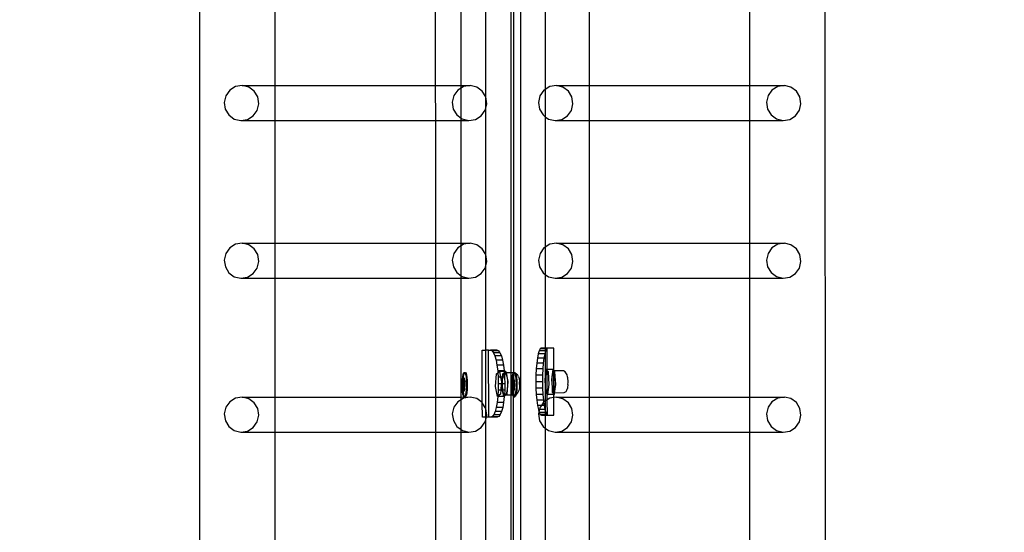
# Model space of a CAD drawing. Units: inches. Extents: x 15662 to 18687, y -1900 to -391.
# Drawn here: x 18345 to 18404, y -1276 to -1245 of the extents above; entities that cross this region are included whole.
import ezdxf

# ---------------------------------------------------------------- set-up
doc = ezdxf.new("R2010")
doc.units = ezdxf.units.IN
doc.header["$MEASUREMENT"] = 0
doc.layers.add('VP-DIM', color=7, linetype='Continuous')
doc.layers.add('VP-EQ', color=7, linetype='Continuous', true_color=0x8a3492, plot=False)
doc.styles.get("Standard").update_dxf_attribs({"font": 'arial.ttf'})
doc.dimstyles.get("Standard").update_dxf_attribs({"dimtxt": 14, "dimasz": 20, "dimexe": 20, "dimexo": 50, "dimgap": 20, "dimtad": 0, "dimdec": 0, "dimzin": 0, "dimdsep": 46, "dimtxsty": 'Standard', "dimcen": -0.09, "dimadec": 0, "dimazin": 0, "dimtfac": 1, "dimtdec": 4, "dimtofl": 0, "dimtmove": 0, "dimatfit": 3, "dimfxl": 70, "dimfxlon": 1, "dimtolj": 1, "dimtzin": 0, "dimarcsym": 0})

# ---------------------------------------------------------------- blocks, each defined once
blk = doc.blocks.new('2406A')
at = {"layer": 'VP-EQ', "color": 0}
for p, q in [((18393.194, -1216.655), (18393.242, -1361.847)), ((18375.002, -1217.963), (18375.002, -1360.563)), ((18355.797, -1219.863), (18355.797, -1361.854)), ((18374.41, -1226.238), (18374.423, -1266.413)), ((18374.585, -1226.407), (18374.584, -1266.401)), ((18372.92, -1249.916), (18372.92, -1242.001)), ((18360.31, -1242.749), (18360.31, -1249.235)), ((18369.903, -1242.746), (18369.905, -1249.232)), ((18371.443, -1249.232), (18371.443, -1242.746)), ((18376.48, -1242.514), (18376.48, -1249.465)), ((18379.097, -1242.749), (18379.097, -1249.235)), ((18388.69, -1242.746), (18388.692, -1249.232)), ((18357.957, -1249.3), (18357.614, -1249.514)), ((18358.355, -1249.235), (18357.957, -1249.3)), ((18358.748, -1249.331), (18358.355, -1249.235)), ((18358.355, -1249.235), (18360.31, -1249.235)), ((18359.074, -1249.571), (18358.748, -1249.331)), ((18360.31, -1249.235), (18369.905, -1249.232)), ((18360.31, -1249.235), (18360.31, -1251.333)), ((18369.905, -1249.232), (18371.443, -1249.232)), ((18369.905, -1249.232), (18369.906, -1251.33)), ((18371.443, -1249.39), (18371.249, -1249.51)), ((18371.443, -1249.232), (18371.991, -1249.232)), ((18371.443, -1249.39), (18371.443, -1249.232)), ((18371.593, -1249.296), (18371.443, -1249.39)), ((18371.443, -1251.179), (18371.443, -1249.39)), ((18371.991, -1249.232), (18371.593, -1249.296)), ((18372.383, -1249.327), (18371.991, -1249.232)), ((18372.709, -1249.567), (18372.383, -1249.327)), ((18376.745, -1249.3), (18376.48, -1249.465)), ((18377.143, -1249.235), (18376.745, -1249.3)), ((18377.535, -1249.331), (18377.143, -1249.235)), ((18377.143, -1249.235), (18379.097, -1249.235)), ((18377.861, -1249.571), (18377.535, -1249.331)), ((18379.097, -1249.235), (18388.692, -1249.232)), ((18379.097, -1249.235), (18379.097, -1251.333)), ((18388.692, -1249.232), (18390.778, -1249.232)), ((18388.692, -1249.232), (18388.693, -1251.33)), ((18390.38, -1249.296), (18390.036, -1249.51)), ((18390.778, -1249.232), (18390.38, -1249.296)), ((18391.17, -1249.327), (18390.778, -1249.232)), ((18391.496, -1249.567), (18391.17, -1249.327)), ((18357.377, -1249.846), (18357.283, -1250.244)), ((18357.614, -1249.514), (18357.377, -1249.846)), ((18359.285, -1249.92), (18359.074, -1249.571)), ((18359.348, -1250.325), (18359.285, -1249.92)), ((18371.012, -1249.842), (18370.918, -1250.24)), ((18371.249, -1249.51), (18371.012, -1249.842)), ((18372.92, -1249.916), (18372.709, -1249.567)), ((18372.983, -1250.321), (18372.92, -1249.916)), ((18372.92, -1250.589), (18372.92, -1249.916)), ((18376.164, -1249.846), (18376.07, -1250.244)), ((18376.401, -1249.514), (18376.164, -1249.846)), ((18376.48, -1249.465), (18376.401, -1249.514)), ((18376.48, -1249.465), (18376.48, -1251.098)), ((18378.072, -1249.92), (18377.861, -1249.571)), ((18378.135, -1250.325), (18378.072, -1249.92)), ((18389.799, -1249.842), (18389.705, -1250.24)), ((18390.036, -1249.51), (18389.799, -1249.842)), ((18391.707, -1249.916), (18391.496, -1249.567)), ((18391.77, -1250.321), (18391.707, -1249.916)), ((18357.283, -1250.244), (18357.346, -1250.649)), ((18359.254, -1250.723), (18359.348, -1250.325)), ((18370.918, -1250.24), (18370.981, -1250.645)), ((18372.889, -1250.719), (18372.92, -1250.589)), ((18372.92, -1250.589), (18372.983, -1250.321)), ((18372.921, -1259.343), (18372.92, -1250.589)), ((18376.07, -1250.244), (18376.133, -1250.649)), ((18378.041, -1250.723), (18378.135, -1250.325)), ((18389.705, -1250.24), (18389.769, -1250.645)), ((18391.676, -1250.719), (18391.77, -1250.321)), ((18357.346, -1250.649), (18357.557, -1250.998)), ((18357.557, -1250.998), (18357.883, -1251.238)), ((18358.673, -1251.269), (18359.017, -1251.055)), ((18359.017, -1251.055), (18359.254, -1250.723)), ((18370.981, -1250.645), (18371.192, -1250.994)), ((18371.192, -1250.994), (18371.443, -1251.179)), ((18371.443, -1251.179), (18371.518, -1251.235)), ((18371.443, -1251.33), (18371.443, -1251.179)), ((18372.308, -1251.265), (18372.652, -1251.051)), ((18372.652, -1251.051), (18372.889, -1250.719)), ((18376.133, -1250.649), (18376.344, -1250.998)), ((18376.344, -1250.998), (18376.48, -1251.098)), ((18376.48, -1251.098), (18376.67, -1251.238)), ((18376.48, -1251.098), (18376.48, -1258.892)), ((18377.461, -1251.269), (18377.804, -1251.055)), ((18377.804, -1251.055), (18378.041, -1250.723)), ((18389.769, -1250.645), (18389.979, -1250.994)), ((18389.979, -1250.994), (18390.306, -1251.235)), ((18391.096, -1251.265), (18391.439, -1251.051)), ((18391.439, -1251.051), (18391.676, -1250.719)), ((18357.883, -1251.238), (18358.275, -1251.334)), ((18358.275, -1251.334), (18358.673, -1251.269)), ((18358.275, -1251.334), (18360.31, -1251.333)), ((18360.31, -1251.333), (18369.906, -1251.33)), ((18360.31, -1251.333), (18360.31, -1258.661)), ((18369.906, -1251.33), (18371.443, -1251.33)), ((18369.906, -1251.33), (18369.908, -1258.659)), ((18371.443, -1251.33), (18371.91, -1251.33)), ((18371.443, -1258.658), (18371.443, -1251.33)), ((18371.518, -1251.235), (18371.91, -1251.33)), ((18371.91, -1251.33), (18372.308, -1251.265)), ((18376.67, -1251.238), (18377.062, -1251.334)), ((18377.062, -1251.334), (18377.461, -1251.269)), ((18377.062, -1251.334), (18379.097, -1251.333)), ((18379.097, -1251.333), (18388.693, -1251.33)), ((18379.097, -1251.333), (18379.097, -1258.661)), ((18388.693, -1251.33), (18390.698, -1251.33)), ((18388.693, -1251.33), (18388.696, -1258.659)), ((18390.306, -1251.235), (18390.698, -1251.33)), ((18390.698, -1251.33), (18391.096, -1251.265)), ((18357.958, -1258.726), (18357.615, -1258.941)), ((18358.356, -1258.662), (18357.958, -1258.726)), ((18358.356, -1258.662), (18360.31, -1258.661)), ((18358.748, -1258.757), (18358.356, -1258.662)), ((18359.075, -1258.998), (18358.748, -1258.757)), ((18360.31, -1258.661), (18369.908, -1258.659)), ((18360.31, -1258.661), (18360.31, -1260.76)), ((18369.908, -1258.659), (18371.443, -1258.658)), ((18369.908, -1258.659), (18369.909, -1260.757)), ((18371.443, -1258.817), (18371.25, -1258.937)), ((18371.443, -1258.658), (18371.992, -1258.658)), ((18371.443, -1258.817), (18371.443, -1258.658)), ((18371.593, -1258.722), (18371.443, -1258.817)), ((18371.443, -1260.605), (18371.443, -1258.817)), ((18371.992, -1258.658), (18371.593, -1258.722)), ((18372.384, -1258.753), (18371.992, -1258.658)), ((18372.71, -1258.994), (18372.384, -1258.753)), ((18376.745, -1258.726), (18376.48, -1258.892)), ((18377.144, -1258.662), (18376.745, -1258.726)), ((18377.144, -1258.662), (18379.097, -1258.661)), ((18377.536, -1258.757), (18377.144, -1258.662)), ((18377.862, -1258.998), (18377.536, -1258.757)), ((18379.097, -1258.661), (18388.696, -1258.659)), ((18379.097, -1258.661), (18379.097, -1260.76)), ((18388.696, -1258.659), (18390.779, -1258.658)), ((18388.696, -1258.659), (18388.696, -1260.757)), ((18390.381, -1258.722), (18390.037, -1258.937)), ((18390.779, -1258.658), (18390.381, -1258.722)), ((18391.171, -1258.753), (18390.779, -1258.658)), ((18391.497, -1258.994), (18391.171, -1258.753)), ((18357.378, -1259.272), (18357.284, -1259.671)), ((18357.615, -1258.941), (18357.378, -1259.272)), ((18359.285, -1259.347), (18359.075, -1258.998)), ((18359.349, -1259.751), (18359.285, -1259.347)), ((18371.013, -1259.268), (18370.919, -1259.667)), ((18371.25, -1258.937), (18371.013, -1259.268)), ((18372.921, -1259.343), (18372.71, -1258.994)), ((18372.92, -1260.019), (18372.921, -1259.343)), ((18372.984, -1259.747), (18372.921, -1259.343)), ((18376.165, -1259.272), (18376.071, -1259.671)), ((18376.402, -1258.941), (18376.165, -1259.272)), ((18376.48, -1258.892), (18376.402, -1258.941)), ((18376.48, -1258.892), (18376.48, -1260.524)), ((18378.073, -1259.347), (18377.862, -1258.998)), ((18378.136, -1259.751), (18378.073, -1259.347)), ((18389.8, -1259.268), (18389.706, -1259.667)), ((18390.037, -1258.937), (18389.8, -1259.268)), ((18391.708, -1259.343), (18391.497, -1258.994)), ((18391.771, -1259.747), (18391.708, -1259.343)), ((18357.284, -1259.671), (18357.347, -1260.075)), ((18359.255, -1260.15), (18359.349, -1259.751)), ((18370.919, -1259.667), (18370.982, -1260.071)), ((18372.89, -1260.146), (18372.92, -1260.019)), ((18372.92, -1260.019), (18372.984, -1259.747)), ((18372.92, -1265.064), (18372.92, -1260.019)), ((18376.071, -1259.671), (18376.134, -1260.075)), ((18378.042, -1260.15), (18378.136, -1259.751)), ((18389.706, -1259.667), (18389.769, -1260.071)), ((18391.677, -1260.146), (18391.771, -1259.747)), ((18357.347, -1260.075), (18357.558, -1260.424)), ((18357.558, -1260.424), (18357.884, -1260.665)), ((18358.674, -1260.696), (18359.018, -1260.481)), ((18359.018, -1260.481), (18359.255, -1260.15)), ((18370.982, -1260.071), (18371.193, -1260.421)), ((18371.193, -1260.421), (18371.443, -1260.605)), ((18371.443, -1260.605), (18371.519, -1260.661)), ((18371.443, -1260.756), (18371.443, -1260.605)), ((18372.309, -1260.692), (18372.653, -1260.478)), ((18372.653, -1260.478), (18372.89, -1260.146)), ((18376.134, -1260.075), (18376.345, -1260.424)), ((18376.345, -1260.424), (18376.48, -1260.524)), ((18376.48, -1260.524), (18376.671, -1260.665)), ((18376.48, -1260.524), (18376.48, -1264.941)), ((18377.461, -1260.696), (18377.805, -1260.481)), ((18377.805, -1260.481), (18378.042, -1260.15)), ((18389.769, -1260.071), (18389.98, -1260.421)), ((18389.98, -1260.421), (18390.306, -1260.661)), ((18391.097, -1260.692), (18391.44, -1260.477)), ((18391.44, -1260.477), (18391.677, -1260.146)), ((18357.884, -1260.665), (18358.276, -1260.76)), ((18358.276, -1260.76), (18358.674, -1260.696)), ((18358.276, -1260.76), (18360.31, -1260.76)), ((18360.31, -1260.76), (18369.909, -1260.757)), ((18360.31, -1260.76), (18360.31, -1267.859)), ((18369.909, -1260.757), (18371.443, -1260.756)), ((18369.909, -1260.757), (18369.911, -1267.857)), ((18371.443, -1260.756), (18371.911, -1260.756)), ((18371.443, -1267.856), (18371.443, -1260.756)), ((18371.519, -1260.661), (18371.911, -1260.756)), ((18371.911, -1260.756), (18372.309, -1260.692)), ((18376.671, -1260.665), (18377.063, -1260.76)), ((18377.063, -1260.76), (18377.461, -1260.696)), ((18377.063, -1260.76), (18379.097, -1260.76)), ((18379.097, -1260.76), (18388.696, -1260.757)), ((18379.097, -1260.76), (18379.097, -1267.859)), ((18388.696, -1260.757), (18390.699, -1260.756)), ((18388.696, -1260.757), (18388.699, -1267.856)), ((18390.306, -1260.661), (18390.699, -1260.756)), ((18390.699, -1260.756), (18391.097, -1260.692)), ((18372.703, -1265.064), (18372.92, -1265.064)), ((18372.711, -1268.192), (18372.703, -1265.064)), ((18373.092, -1265.063), (18372.92, -1265.064)), ((18372.92, -1268.538), (18372.92, -1265.064)), ((18373.106, -1269.063), (18373.092, -1265.063)), ((18373.092, -1265.063), (18373.207, -1265.064)), ((18373.596, -1265.063), (18373.207, -1265.064)), ((18373.207, -1265.064), (18373.296, -1265.102)), ((18373.686, -1265.101), (18373.296, -1265.102)), ((18373.296, -1265.102), (18373.383, -1265.216)), ((18373.772, -1265.215), (18373.383, -1265.216)), ((18373.383, -1265.216), (18373.463, -1265.401)), ((18373.596, -1265.063), (18373.686, -1265.101)), ((18373.686, -1265.101), (18373.772, -1265.215)), ((18373.772, -1265.215), (18373.852, -1265.4)), ((18376.053, -1265.278), (18376.005, -1265.527)), ((18376.109, -1265.094), (18376.053, -1265.278)), ((18376.448, -1265.277), (18376.053, -1265.278)), ((18376.17, -1264.98), (18376.109, -1265.094)), ((18376.48, -1265.092), (18376.109, -1265.094)), ((18376.233, -1264.941), (18376.17, -1264.98)), ((18376.48, -1264.979), (18376.17, -1264.98)), ((18376.48, -1264.941), (18376.233, -1264.941)), ((18376.448, -1265.277), (18376.4, -1265.526)), ((18376.48, -1265.172), (18376.448, -1265.277)), ((18376.591, -1264.941), (18376.48, -1264.941)), ((18376.48, -1264.941), (18376.48, -1264.979)), ((18376.564, -1264.978), (18376.48, -1264.979)), ((18376.48, -1264.979), (18376.48, -1265.092)), ((18376.504, -1265.092), (18376.48, -1265.172)), ((18376.504, -1265.092), (18376.48, -1265.092)), ((18376.48, -1265.092), (18376.48, -1265.172)), ((18376.48, -1265.172), (18376.48, -1266.627)), ((18376.564, -1264.978), (18376.504, -1265.092)), ((18376.591, -1264.962), (18376.564, -1264.978)), ((18376.628, -1264.94), (18376.591, -1264.962)), ((18376.628, -1264.94), (18376.591, -1264.941)), ((18376.591, -1264.962), (18376.591, -1264.941)), ((18376.595, -1266.205), (18376.591, -1264.962)), ((18376.985, -1264.94), (18376.628, -1264.94)), ((18376.99, -1266.269), (18376.985, -1264.94)), ((18373.852, -1265.4), (18373.463, -1265.401)), ((18373.463, -1265.401), (18373.533, -1265.65)), ((18373.922, -1265.648), (18373.533, -1265.65)), ((18373.533, -1265.65), (18373.591, -1265.953)), ((18373.852, -1265.4), (18373.922, -1265.648)), ((18373.922, -1265.648), (18373.98, -1265.951)), ((18375.966, -1265.83), (18375.937, -1266.176)), ((18376.005, -1265.527), (18375.966, -1265.83)), ((18376.36, -1265.829), (18375.966, -1265.83)), ((18376.4, -1265.526), (18376.005, -1265.527)), ((18376.36, -1265.829), (18376.331, -1266.175)), ((18376.4, -1265.526), (18376.36, -1265.829)), ((18371.54, -1266.649), (18371.564, -1266.519)), ((18371.564, -1266.519), (18371.594, -1266.429)), ((18371.589, -1266.649), (18371.613, -1266.519)), ((18371.594, -1266.429), (18371.626, -1266.387)), ((18371.613, -1266.519), (18371.643, -1266.429)), ((18371.626, -1266.387), (18371.66, -1266.394)), ((18371.626, -1266.387), (18371.675, -1266.387)), ((18371.643, -1266.429), (18371.664, -1266.402)), ((18371.66, -1266.394), (18371.664, -1266.402)), ((18371.664, -1266.402), (18371.675, -1266.387)), ((18371.664, -1266.402), (18371.691, -1266.451)), ((18371.675, -1266.387), (18371.709, -1266.394)), ((18371.691, -1266.451), (18371.72, -1266.554)), ((18371.709, -1266.394), (18371.741, -1266.451)), ((18371.741, -1266.451), (18371.769, -1266.554)), ((18373.496, -1267.223), (18373.556, -1266.47)), ((18373.556, -1266.47), (18373.642, -1266.402)), ((18373.98, -1265.951), (18373.591, -1265.953)), ((18373.591, -1265.953), (18373.634, -1266.299)), ((18374.024, -1266.297), (18373.634, -1266.299)), ((18373.634, -1266.299), (18373.642, -1266.402)), ((18373.642, -1266.402), (18373.735, -1266.328)), ((18373.642, -1266.402), (18373.662, -1266.674)), ((18374.026, -1266.327), (18373.735, -1266.328)), ((18373.735, -1266.328), (18373.803, -1266.673)), ((18373.929, -1266.673), (18373.945, -1266.469)), ((18373.945, -1266.469), (18374.031, -1266.401)), ((18373.95, -1266.646), (18374, -1266.478)), ((18373.98, -1265.951), (18374.024, -1266.297)), ((18374, -1266.478), (18374.034, -1266.442)), ((18374.024, -1266.297), (18374.026, -1266.327)), ((18374.125, -1266.327), (18374.026, -1266.327)), ((18374.026, -1266.327), (18374.031, -1266.401)), ((18374.031, -1266.401), (18374.125, -1266.327)), ((18374.031, -1266.401), (18374.034, -1266.442)), ((18374.034, -1266.442), (18374.062, -1266.414)), ((18374.034, -1266.442), (18374.051, -1266.672)), ((18374.062, -1266.414), (18374.124, -1266.466)), ((18374.142, -1266.414), (18374.062, -1266.414)), ((18374.124, -1266.466), (18374.177, -1266.625)), ((18374.125, -1266.327), (18374.142, -1266.414)), ((18374.423, -1266.413), (18374.142, -1266.414)), ((18374.142, -1266.414), (18374.245, -1266.938)), ((18374.575, -1266.412), (18374.423, -1266.413)), ((18374.423, -1266.413), (18374.424, -1267.738)), ((18374.509, -1266.649), (18374.533, -1266.519)), ((18374.533, -1266.519), (18374.562, -1266.429)), ((18374.558, -1266.649), (18374.582, -1266.519)), ((18374.562, -1266.429), (18374.575, -1266.412)), ((18374.575, -1266.412), (18374.584, -1266.401)), ((18374.584, -1266.412), (18374.575, -1266.412)), ((18374.582, -1266.519), (18374.584, -1266.512)), ((18374.582, -1266.519), (18374.584, -1266.717)), ((18374.584, -1266.401), (18374.595, -1266.387)), ((18374.584, -1266.401), (18374.584, -1266.412)), ((18374.625, -1266.412), (18374.584, -1266.412)), ((18374.584, -1266.412), (18374.584, -1266.512)), ((18374.584, -1266.512), (18374.612, -1266.429)), ((18374.595, -1266.387), (18374.628, -1266.394)), ((18374.595, -1266.387), (18374.644, -1266.387)), ((18374.612, -1266.429), (18374.625, -1266.412)), ((18374.625, -1266.412), (18374.633, -1266.402)), ((18374.638, -1266.412), (18374.625, -1266.412)), ((18374.628, -1266.394), (18374.633, -1266.402)), ((18374.633, -1266.402), (18374.644, -1266.387)), ((18374.633, -1266.402), (18374.638, -1266.412)), ((18374.638, -1266.412), (18374.66, -1266.451)), ((18374.646, -1266.412), (18374.638, -1266.412)), ((18374.644, -1266.387), (18374.678, -1266.394)), ((18374.706, -1266.446), (18374.646, -1266.412)), ((18374.66, -1266.451), (18374.688, -1266.554)), ((18374.678, -1266.394), (18374.706, -1266.446)), ((18374.706, -1266.446), (18374.709, -1266.451)), ((18374.709, -1266.451), (18374.738, -1266.554)), ((18374.755, -1266.473), (18374.709, -1266.451)), ((18374.755, -1266.473), (18374.812, -1266.52)), ((18374.876, -1266.636), (18374.812, -1266.52)), ((18375.937, -1266.176), (18375.919, -1266.551)), ((18376.331, -1266.175), (18375.937, -1266.176)), ((18376.331, -1266.175), (18376.314, -1266.55)), ((18376.536, -1266.206), (18376.48, -1266.627)), ((18376.595, -1266.205), (18376.536, -1266.206)), ((18376.595, -1266.271), (18376.536, -1266.206)), ((18376.931, -1266.204), (18376.595, -1266.205)), ((18376.595, -1266.271), (18376.595, -1266.205)), ((18376.665, -1266.347), (18376.595, -1266.271)), ((18376.6, -1267.679), (18376.595, -1266.271)), ((18376.711, -1267.1), (18376.665, -1266.347)), ((18376.931, -1266.204), (18376.849, -1266.815)), ((18376.895, -1266.503), (18376.873, -1266.74)), ((18376.932, -1266.344), (18376.895, -1266.503)), ((18376.99, -1266.269), (18376.931, -1266.204)), ((18376.976, -1266.292), (18376.932, -1266.344)), ((18376.99, -1266.312), (18376.976, -1266.292)), ((18376.99, -1266.292), (18376.976, -1266.292)), ((18377.01, -1266.292), (18376.99, -1266.269)), ((18376.99, -1266.292), (18376.99, -1266.269)), ((18377.01, -1266.292), (18376.99, -1266.292)), ((18376.99, -1266.312), (18376.99, -1266.292)), ((18377.02, -1266.355), (18376.99, -1266.312)), ((18376.999, -1267.617), (18376.99, -1266.312)), ((18377.568, -1266.29), (18377.01, -1266.292)), ((18377.059, -1266.346), (18377.01, -1266.292)), ((18377.057, -1266.523), (18377.02, -1266.355)), ((18377.08, -1266.767), (18377.057, -1266.523)), ((18377.106, -1267.099), (18377.059, -1266.346)), ((18377.679, -1266.35), (18377.568, -1266.29)), ((18377.719, -1266.408), (18377.679, -1266.35)), ((18377.786, -1266.521), (18377.719, -1266.408)), ((18377.813, -1266.642), (18377.786, -1266.521)), ((18371.512, -1266.995), (18371.522, -1266.812)), ((18371.514, -1267.046), (18371.512, -1266.995)), ((18371.514, -1267.046), (18371.52, -1266.938)), ((18371.514, -1267.16), (18371.514, -1267.046)), ((18371.52, -1266.938), (18371.531, -1266.842)), ((18371.522, -1266.812), (18371.54, -1266.649)), ((18371.531, -1266.842), (18371.545, -1266.765)), ((18371.57, -1266.843), (18371.537, -1267.073)), ((18371.537, -1267.073), (18371.556, -1267.353)), ((18371.537, -1267.073), (18371.553, -1267.073)), ((18371.545, -1266.765), (18371.563, -1266.712)), ((18371.561, -1267.014), (18371.553, -1267.073)), ((18371.553, -1267.073), (18371.56, -1267.18)), ((18371.56, -1267.18), (18371.561, -1267.014)), ((18371.561, -1266.995), (18371.57, -1266.843)), ((18371.584, -1266.852), (18371.561, -1266.995)), ((18371.561, -1267.014), (18371.561, -1266.995)), ((18371.563, -1266.712), (18371.582, -1266.687)), ((18371.57, -1266.84), (18371.571, -1266.812)), ((18371.57, -1266.84), (18371.586, -1266.84)), ((18371.584, -1266.852), (18371.57, -1266.84)), ((18371.57, -1266.84), (18371.57, -1266.843)), ((18371.571, -1266.812), (18371.582, -1266.687)), ((18371.582, -1266.687), (18371.589, -1266.649)), ((18371.582, -1266.687), (18371.601, -1266.691)), ((18371.586, -1266.84), (18371.584, -1266.852)), ((18371.621, -1266.886), (18371.584, -1266.852)), ((18371.637, -1266.886), (18371.586, -1266.84)), ((18371.601, -1266.691), (18371.62, -1266.725)), ((18371.62, -1266.725), (18371.637, -1266.785)), ((18371.64, -1267.166), (18371.621, -1266.886)), ((18371.621, -1266.886), (18371.637, -1266.886)), ((18371.637, -1266.785), (18371.65, -1266.869)), ((18371.656, -1267.166), (18371.637, -1266.886)), ((18371.65, -1266.869), (18371.66, -1266.969)), ((18371.66, -1266.969), (18371.664, -1267.08)), ((18371.664, -1267.08), (18371.663, -1267.193)), ((18371.72, -1266.554), (18371.742, -1266.695)), ((18371.742, -1266.695), (18371.758, -1266.865)), ((18371.758, -1266.865), (18371.765, -1267.052)), ((18371.765, -1267.052), (18371.764, -1267.244)), ((18371.769, -1266.554), (18371.792, -1266.695)), ((18371.792, -1266.695), (18371.807, -1266.865)), ((18371.807, -1266.865), (18371.815, -1267.052)), ((18371.815, -1267.052), (18371.813, -1267.244)), ((18373.803, -1266.673), (18373.662, -1266.674)), ((18373.662, -1266.674), (18373.672, -1267.064)), ((18373.672, -1267.064), (18373.664, -1267.454)), ((18373.846, -1267.063), (18373.672, -1267.064)), ((18373.803, -1266.673), (18373.856, -1266.939)), ((18373.929, -1266.673), (18373.803, -1266.673)), ((18373.846, -1267.063), (18373.815, -1267.454)), ((18373.856, -1266.939), (18373.846, -1267.063)), ((18373.898, -1267.063), (18373.846, -1267.063)), ((18373.885, -1267.221), (18373.898, -1267.063)), ((18373.898, -1267.063), (18373.929, -1266.673)), ((18373.917, -1267.063), (18373.898, -1267.063)), ((18373.915, -1267.166), (18373.917, -1267.063)), ((18373.917, -1267.063), (18373.92, -1266.889)), ((18374.061, -1267.063), (18373.917, -1267.063)), ((18373.92, -1266.889), (18373.946, -1266.673)), ((18373.946, -1266.673), (18373.929, -1266.673)), ((18373.946, -1266.673), (18373.95, -1266.646)), ((18374.051, -1266.672), (18373.946, -1266.673)), ((18374.051, -1266.672), (18374.061, -1267.063)), ((18374.061, -1267.063), (18374.054, -1267.453)), ((18374.177, -1266.625), (18374.211, -1266.863)), ((18374.245, -1266.938), (18374.186, -1267.691)), ((18374.211, -1266.863), (18374.22, -1267.139)), ((18374.481, -1266.995), (18374.491, -1266.812)), ((18374.483, -1267.046), (18374.481, -1266.995)), ((18374.482, -1267.16), (18374.483, -1267.046)), ((18374.483, -1267.046), (18374.489, -1266.938)), ((18374.489, -1266.938), (18374.499, -1266.842)), ((18374.491, -1266.812), (18374.509, -1266.649)), ((18374.499, -1266.842), (18374.514, -1266.765)), ((18374.538, -1266.843), (18374.506, -1267.073)), ((18374.506, -1267.073), (18374.525, -1267.353)), ((18374.506, -1267.073), (18374.522, -1267.073)), ((18374.514, -1266.765), (18374.531, -1266.712)), ((18374.53, -1267.014), (18374.522, -1267.073)), ((18374.522, -1267.073), (18374.529, -1267.18)), ((18374.529, -1267.18), (18374.53, -1267.014)), ((18374.53, -1266.995), (18374.538, -1266.843)), ((18374.553, -1266.852), (18374.53, -1266.995)), ((18374.53, -1267.014), (18374.53, -1266.995)), ((18374.531, -1266.712), (18374.551, -1266.687)), ((18374.539, -1266.84), (18374.538, -1266.843)), ((18374.539, -1266.84), (18374.54, -1266.812)), ((18374.539, -1266.84), (18374.554, -1266.84)), ((18374.553, -1266.852), (18374.539, -1266.84)), ((18374.54, -1266.812), (18374.551, -1266.687)), ((18374.551, -1266.687), (18374.558, -1266.649)), ((18374.551, -1266.687), (18374.57, -1266.691)), ((18374.554, -1266.84), (18374.553, -1266.852)), ((18374.584, -1266.881), (18374.553, -1266.852)), ((18374.584, -1266.867), (18374.554, -1266.84)), ((18374.57, -1266.691), (18374.584, -1266.717)), ((18374.584, -1266.717), (18374.589, -1266.725)), ((18374.584, -1266.717), (18374.584, -1266.867)), ((18374.606, -1266.886), (18374.584, -1266.867)), ((18374.584, -1266.867), (18374.584, -1266.881)), ((18374.59, -1266.886), (18374.584, -1266.881)), ((18374.584, -1266.881), (18374.584, -1267.343)), ((18374.589, -1266.725), (18374.606, -1266.785)), ((18374.609, -1267.166), (18374.59, -1266.886)), ((18374.59, -1266.886), (18374.606, -1266.886)), ((18374.606, -1266.785), (18374.619, -1266.869)), ((18374.625, -1267.166), (18374.606, -1266.886)), ((18374.619, -1266.869), (18374.628, -1266.969)), ((18374.628, -1266.969), (18374.633, -1267.08)), ((18374.633, -1267.08), (18374.632, -1267.193)), ((18374.688, -1266.554), (18374.711, -1266.695)), ((18374.711, -1266.695), (18374.727, -1266.865)), ((18374.727, -1266.865), (18374.734, -1267.052)), ((18374.734, -1267.052), (18374.733, -1267.244)), ((18374.738, -1266.554), (18374.76, -1266.695)), ((18374.76, -1266.695), (18374.776, -1266.865)), ((18374.776, -1266.865), (18374.783, -1267.052)), ((18374.783, -1267.052), (18374.782, -1267.244)), ((18374.876, -1266.636), (18374.914, -1266.75)), ((18374.914, -1266.75), (18374.938, -1266.922)), ((18374.938, -1266.922), (18374.94, -1266.954)), ((18374.945, -1267.112), (18374.94, -1266.954)), ((18374.945, -1267.112), (18374.945, -1267.12)), ((18375.919, -1266.551), (18375.914, -1266.941)), ((18376.309, -1266.94), (18375.914, -1266.941)), ((18375.914, -1266.941), (18375.922, -1267.332)), ((18376.314, -1266.55), (18375.919, -1266.551)), ((18376.314, -1266.55), (18376.309, -1266.94)), ((18376.309, -1266.94), (18376.317, -1267.33)), ((18376.48, -1266.627), (18376.454, -1266.817)), ((18376.454, -1266.817), (18376.48, -1267.228)), ((18376.48, -1266.627), (18376.48, -1267.228)), ((18376.629, -1267.711), (18376.711, -1267.1)), ((18376.849, -1266.815), (18376.882, -1267.282)), ((18376.873, -1266.74), (18376.868, -1267.016)), ((18376.868, -1267.016), (18376.882, -1267.282)), ((18377.036, -1267.616), (18377.106, -1267.099)), ((18377.07, -1267.306), (18377.084, -1267.044)), ((18377.084, -1267.044), (18377.08, -1266.767)), ((18377.824, -1266.707), (18377.813, -1266.642)), ((18377.829, -1266.764), (18377.824, -1266.707)), ((18377.839, -1266.872), (18377.829, -1266.764)), ((18377.835, -1267.11), (18377.831, -1267.155)), ((18377.835, -1267.11), (18377.841, -1266.994)), ((18377.841, -1266.994), (18377.839, -1266.872)), ((18371.511, -1267.187), (18371.514, -1267.16)), ((18371.518, -1267.27), (18371.511, -1267.187)), ((18371.527, -1267.371), (18371.518, -1267.27)), ((18371.518, -1267.375), (18371.518, -1267.27)), ((18371.534, -1267.545), (18371.518, -1267.375)), ((18371.541, -1267.454), (18371.527, -1267.371)), ((18371.557, -1267.686), (18371.534, -1267.545)), ((18371.557, -1267.515), (18371.541, -1267.454)), ((18371.556, -1267.353), (18371.567, -1267.363)), ((18371.556, -1267.353), (18371.567, -1267.353)), ((18371.576, -1267.548), (18371.557, -1267.515)), ((18371.585, -1267.788), (18371.557, -1267.686)), ((18371.56, -1267.187), (18371.56, -1267.18)), ((18371.56, -1267.187), (18371.572, -1267.353)), ((18371.567, -1267.353), (18371.56, -1267.187)), ((18371.567, -1267.353), (18371.572, -1267.353)), ((18371.567, -1267.363), (18371.567, -1267.353)), ((18371.567, -1267.363), (18371.608, -1267.4)), ((18371.568, -1267.375), (18371.567, -1267.363)), ((18371.583, -1267.545), (18371.568, -1267.375)), ((18371.572, -1267.353), (18371.609, -1267.387)), ((18371.584, -1267.55), (18371.576, -1267.548)), ((18371.584, -1267.55), (18371.583, -1267.545)), ((18371.596, -1267.553), (18371.584, -1267.55)), ((18371.606, -1267.686), (18371.584, -1267.55)), ((18371.615, -1267.527), (18371.596, -1267.553)), ((18371.634, -1267.788), (18371.606, -1267.686)), ((18371.608, -1267.4), (18371.609, -1267.387)), ((18371.608, -1267.4), (18371.623, -1267.4)), ((18371.609, -1267.387), (18371.64, -1267.166)), ((18371.609, -1267.387), (18371.623, -1267.4)), ((18371.633, -1267.475), (18371.615, -1267.527)), ((18371.623, -1267.4), (18371.656, -1267.166)), ((18371.647, -1267.398), (18371.633, -1267.475)), ((18371.64, -1267.166), (18371.656, -1267.166)), ((18371.657, -1267.302), (18371.647, -1267.398)), ((18371.663, -1267.193), (18371.657, -1267.302)), ((18371.736, -1267.59), (18371.712, -1267.721)), ((18371.754, -1267.428), (18371.736, -1267.59)), ((18371.764, -1267.244), (18371.754, -1267.428)), ((18371.786, -1267.59), (18371.761, -1267.721)), ((18371.803, -1267.428), (18371.786, -1267.59)), ((18371.813, -1267.244), (18371.803, -1267.428)), ((18373.616, -1267.834), (18373.496, -1267.223)), ((18373.664, -1267.454), (18373.64, -1267.815)), ((18373.796, -1267.692), (18373.64, -1267.815)), ((18373.815, -1267.454), (18373.664, -1267.454)), ((18373.815, -1267.454), (18373.796, -1267.692)), ((18373.931, -1267.453), (18373.815, -1267.454)), ((18373.931, -1267.453), (18373.885, -1267.221)), ((18373.937, -1267.429), (18373.915, -1267.166)), ((18373.942, -1267.453), (18373.931, -1267.453)), ((18374.006, -1267.832), (18373.931, -1267.453)), ((18373.942, -1267.453), (18373.937, -1267.429)), ((18373.981, -1267.631), (18373.942, -1267.453)), ((18374.054, -1267.453), (18373.942, -1267.453)), ((18374.035, -1267.73), (18373.981, -1267.631)), ((18374.054, -1267.453), (18374.035, -1267.73)), ((18374.161, -1267.615), (18374.104, -1267.733)), ((18374.186, -1267.691), (18374.124, -1267.739)), ((18374.202, -1267.405), (18374.161, -1267.615)), ((18374.22, -1267.139), (18374.202, -1267.405)), ((18374.48, -1267.187), (18374.482, -1267.16)), ((18374.487, -1267.27), (18374.48, -1267.187)), ((18374.496, -1267.371), (18374.487, -1267.27)), ((18374.487, -1267.375), (18374.487, -1267.27)), ((18374.503, -1267.545), (18374.487, -1267.375)), ((18374.509, -1267.454), (18374.496, -1267.371)), ((18374.525, -1267.686), (18374.503, -1267.545)), ((18374.526, -1267.515), (18374.509, -1267.454)), ((18374.525, -1267.353), (18374.536, -1267.363)), ((18374.525, -1267.353), (18374.535, -1267.353)), ((18374.54, -1267.737), (18374.525, -1267.686)), ((18374.545, -1267.548), (18374.526, -1267.515)), ((18374.529, -1267.187), (18374.529, -1267.18)), ((18374.529, -1267.187), (18374.541, -1267.353)), ((18374.535, -1267.353), (18374.529, -1267.187)), ((18374.535, -1267.353), (18374.541, -1267.353)), ((18374.536, -1267.363), (18374.535, -1267.353)), ((18374.536, -1267.363), (18374.576, -1267.4)), ((18374.536, -1267.375), (18374.536, -1267.363)), ((18374.552, -1267.545), (18374.536, -1267.375)), ((18374.541, -1267.353), (18374.578, -1267.387)), ((18374.553, -1267.55), (18374.545, -1267.548)), ((18374.553, -1267.55), (18374.552, -1267.545)), ((18374.565, -1267.553), (18374.553, -1267.55)), ((18374.575, -1267.686), (18374.553, -1267.55)), ((18374.584, -1267.527), (18374.565, -1267.553)), ((18374.584, -1267.721), (18374.575, -1267.686)), ((18374.576, -1267.4), (18374.578, -1267.387)), ((18374.576, -1267.4), (18374.584, -1267.4)), ((18374.578, -1267.387), (18374.584, -1267.343)), ((18374.578, -1267.387), (18374.584, -1267.393)), ((18374.584, -1267.343), (18374.609, -1267.166)), ((18374.584, -1267.343), (18374.584, -1267.393)), ((18374.584, -1267.393), (18374.592, -1267.4)), ((18374.584, -1267.393), (18374.584, -1267.4)), ((18374.584, -1267.4), (18374.592, -1267.4)), ((18374.584, -1267.4), (18374.584, -1267.527)), ((18374.601, -1267.475), (18374.584, -1267.527)), ((18374.584, -1267.527), (18374.584, -1267.721)), ((18374.592, -1267.4), (18374.625, -1267.166)), ((18374.616, -1267.398), (18374.601, -1267.475)), ((18374.609, -1267.166), (18374.625, -1267.166)), ((18374.626, -1267.302), (18374.616, -1267.398)), ((18374.632, -1267.193), (18374.626, -1267.302)), ((18374.705, -1267.59), (18374.681, -1267.721)), ((18374.733, -1267.706), (18374.688, -1267.731)), ((18374.723, -1267.428), (18374.705, -1267.59)), ((18374.733, -1267.244), (18374.723, -1267.428)), ((18374.733, -1267.706), (18374.73, -1267.721)), ((18374.754, -1267.59), (18374.733, -1267.706)), ((18374.794, -1267.672), (18374.733, -1267.706)), ((18374.772, -1267.428), (18374.754, -1267.59)), ((18374.782, -1267.244), (18374.772, -1267.428)), ((18374.861, -1267.549), (18374.794, -1267.672)), ((18374.903, -1267.464), (18374.861, -1267.549)), ((18374.932, -1267.312), (18374.903, -1267.464)), ((18374.945, -1267.12), (18374.932, -1267.312)), ((18376.317, -1267.33), (18375.922, -1267.332)), ((18375.922, -1267.332), (18375.942, -1267.707)), ((18376.336, -1267.705), (18375.942, -1267.707)), ((18375.942, -1267.707), (18375.973, -1268.052)), ((18376.317, -1267.33), (18376.336, -1267.705)), ((18376.336, -1267.705), (18376.368, -1268.051)), ((18376.48, -1267.228), (18376.501, -1267.569)), ((18376.48, -1267.228), (18376.48, -1268.091)), ((18376.501, -1267.569), (18376.6, -1267.679)), ((18376.6, -1267.679), (18376.629, -1267.711)), ((18376.601, -1268.015), (18376.6, -1267.679)), ((18376.882, -1267.282), (18376.912, -1267.493)), ((18376.882, -1267.282), (18376.895, -1267.568)), ((18376.895, -1267.568), (18376.995, -1267.677)), ((18376.912, -1267.493), (18376.954, -1267.611)), ((18376.954, -1267.611), (18376.999, -1267.617)), ((18376.995, -1267.677), (18376.999, -1267.617)), ((18376.995, -1267.677), (18377.024, -1267.71)), ((18376.995, -1267.71), (18376.995, -1267.677)), ((18376.999, -1267.617), (18377.04, -1267.509)), ((18377.036, -1267.616), (18376.999, -1267.617)), ((18377.024, -1267.71), (18377.036, -1267.616)), ((18377.591, -1267.615), (18377.036, -1267.616)), ((18377.04, -1267.509), (18377.07, -1267.306)), ((18377.7, -1267.554), (18377.591, -1267.615)), ((18377.771, -1267.43), (18377.7, -1267.554)), ((18377.771, -1267.43), (18377.8, -1267.353)), ((18377.814, -1267.271), (18377.8, -1267.353)), ((18377.831, -1267.155), (18377.814, -1267.271)), ((18357.615, -1268.139), (18357.379, -1268.47)), ((18357.959, -1267.924), (18357.615, -1268.139)), ((18358.357, -1267.86), (18357.959, -1267.924)), ((18358.357, -1267.86), (18360.31, -1267.859)), ((18358.749, -1267.955), (18358.357, -1267.86)), ((18359.076, -1268.196), (18358.749, -1267.955)), ((18359.286, -1268.545), (18359.076, -1268.196)), ((18360.31, -1267.859), (18369.911, -1267.857)), ((18360.31, -1267.859), (18360.31, -1269.957)), ((18369.911, -1267.857), (18371.443, -1267.856)), ((18369.911, -1267.857), (18369.912, -1269.955)), ((18371.251, -1268.135), (18371.014, -1268.466)), ((18371.443, -1268.015), (18371.251, -1268.135)), ((18371.443, -1267.856), (18371.65, -1267.853)), ((18371.443, -1268.015), (18371.443, -1267.856)), ((18371.594, -1267.92), (18371.443, -1268.015)), ((18371.443, -1269.802), (18371.443, -1268.015)), ((18371.617, -1267.845), (18371.585, -1267.788)), ((18371.993, -1267.856), (18371.594, -1267.92)), ((18371.65, -1267.853), (18371.617, -1267.845)), ((18371.662, -1267.837), (18371.634, -1267.788)), ((18371.662, -1267.837), (18371.65, -1267.853)), ((18371.65, -1267.853), (18371.699, -1267.853)), ((18371.682, -1267.81), (18371.662, -1267.837)), ((18371.666, -1267.845), (18371.662, -1267.837)), ((18371.699, -1267.853), (18371.666, -1267.845)), ((18371.712, -1267.721), (18371.682, -1267.81)), ((18371.732, -1267.81), (18371.699, -1267.853)), ((18371.699, -1267.853), (18371.993, -1267.856)), ((18371.761, -1267.721), (18371.732, -1267.81)), ((18372.385, -1267.951), (18371.993, -1267.856)), ((18372.711, -1268.192), (18372.385, -1267.951)), ((18372.713, -1268.196), (18372.711, -1268.192)), ((18372.716, -1269.064), (18372.713, -1268.196)), ((18372.92, -1268.538), (18372.713, -1268.196)), ((18373.598, -1268.175), (18373.542, -1268.478)), ((18373.639, -1267.829), (18373.598, -1268.175)), ((18373.988, -1268.174), (18373.598, -1268.175)), ((18373.64, -1267.815), (18373.616, -1267.834)), ((18373.639, -1267.829), (18373.616, -1267.834)), ((18373.64, -1267.815), (18373.639, -1267.829)), ((18374.006, -1267.832), (18373.639, -1267.829)), ((18373.988, -1268.174), (18373.932, -1268.477)), ((18374.029, -1267.828), (18373.988, -1268.174)), ((18374.011, -1267.828), (18374.006, -1267.832)), ((18374.03, -1267.813), (18374.011, -1267.828)), ((18374.029, -1267.828), (18374.011, -1267.828)), ((18374.03, -1267.813), (18374.029, -1267.828)), ((18374.035, -1267.73), (18374.03, -1267.813)), ((18374.124, -1267.739), (18374.03, -1267.813)), ((18374.04, -1267.739), (18374.035, -1267.73)), ((18374.104, -1267.733), (18374.04, -1267.739)), ((18374.124, -1267.739), (18374.04, -1267.739)), ((18374.424, -1267.738), (18374.124, -1267.739)), ((18374.54, -1267.737), (18374.424, -1267.738)), ((18374.424, -1267.738), (18374.438, -1310.986)), ((18374.554, -1267.788), (18374.54, -1267.737)), ((18374.584, -1267.737), (18374.54, -1267.737)), ((18374.585, -1267.845), (18374.554, -1267.788)), ((18374.584, -1267.737), (18374.584, -1267.721)), ((18374.603, -1267.788), (18374.584, -1267.737)), ((18374.584, -1267.737), (18374.585, -1267.845)), ((18374.624, -1267.737), (18374.584, -1267.737)), ((18374.584, -1310.988), (18374.585, -1267.845)), ((18374.619, -1267.853), (18374.585, -1267.845)), ((18374.63, -1267.837), (18374.603, -1267.788)), ((18374.63, -1267.837), (18374.619, -1267.853)), ((18374.619, -1267.853), (18374.668, -1267.853)), ((18374.677, -1267.732), (18374.624, -1267.737)), ((18374.651, -1267.81), (18374.63, -1267.837)), ((18374.635, -1267.845), (18374.63, -1267.837)), ((18374.668, -1267.853), (18374.635, -1267.845)), ((18374.677, -1267.732), (18374.651, -1267.81)), ((18374.7, -1267.81), (18374.668, -1267.853)), ((18374.681, -1267.721), (18374.677, -1267.732)), ((18374.688, -1267.731), (18374.677, -1267.732)), ((18374.73, -1267.721), (18374.7, -1267.81)), ((18376.368, -1268.051), (18375.973, -1268.052)), ((18375.973, -1268.052), (18376.014, -1268.356)), ((18376.383, -1268.166), (18376.248, -1268.355)), ((18376.368, -1268.051), (18376.383, -1268.166)), ((18376.403, -1268.138), (18376.383, -1268.166)), ((18376.383, -1268.166), (18376.409, -1268.354)), ((18376.48, -1268.091), (18376.403, -1268.138)), ((18376.601, -1268.015), (18376.48, -1268.091)), ((18376.48, -1268.091), (18376.48, -1268.669)), ((18376.746, -1267.924), (18376.601, -1268.015)), ((18376.604, -1268.918), (18376.601, -1268.015)), ((18376.995, -1267.71), (18376.629, -1267.711)), ((18376.995, -1267.884), (18376.746, -1267.924)), ((18377.024, -1267.71), (18376.995, -1267.71)), ((18376.995, -1267.884), (18376.995, -1267.71)), ((18377.145, -1267.86), (18376.995, -1267.884)), ((18376.999, -1268.94), (18376.995, -1267.884)), ((18377.145, -1267.86), (18379.097, -1267.859)), ((18377.537, -1267.955), (18377.145, -1267.86)), ((18377.863, -1268.195), (18377.537, -1267.955)), ((18378.074, -1268.545), (18377.863, -1268.195)), ((18379.097, -1267.859), (18388.699, -1267.856)), ((18379.097, -1267.859), (18379.097, -1269.957)), ((18388.699, -1267.856), (18390.78, -1267.856)), ((18388.699, -1267.856), (18388.699, -1269.955)), ((18390.038, -1268.135), (18389.801, -1268.466)), ((18390.382, -1267.92), (18390.038, -1268.135)), ((18390.78, -1267.856), (18390.382, -1267.92)), ((18391.172, -1267.951), (18390.78, -1267.856)), ((18391.498, -1268.192), (18391.172, -1267.951)), ((18391.709, -1268.541), (18391.498, -1268.192)), ((18357.379, -1268.47), (18357.285, -1268.869)), ((18357.285, -1268.869), (18357.348, -1269.273)), ((18359.35, -1268.949), (18359.286, -1268.545)), ((18371.014, -1268.466), (18370.92, -1268.865)), ((18370.92, -1268.865), (18370.983, -1269.269)), ((18372.922, -1268.541), (18372.92, -1268.538)), ((18372.92, -1269.064), (18372.922, -1268.541)), ((18372.985, -1268.945), (18372.922, -1268.541)), ((18373.474, -1268.727), (18373.395, -1268.912)), ((18373.542, -1268.478), (18373.474, -1268.727)), ((18373.863, -1268.725), (18373.474, -1268.727)), ((18373.932, -1268.477), (18373.542, -1268.478)), ((18373.863, -1268.725), (18373.784, -1268.91)), ((18373.932, -1268.477), (18373.863, -1268.725)), ((18376.248, -1268.355), (18376.014, -1268.356)), ((18376.014, -1268.356), (18376.065, -1268.604)), ((18376.065, -1268.604), (18376.104, -1268.733)), ((18376.134, -1268.604), (18376.065, -1268.604)), ((18376.104, -1268.733), (18376.072, -1268.869)), ((18376.072, -1268.869), (18376.135, -1269.273)), ((18376.134, -1268.604), (18376.104, -1268.733)), ((18376.104, -1268.733), (18376.121, -1268.789)), ((18376.48, -1268.788), (18376.121, -1268.789)), ((18376.121, -1268.789), (18376.183, -1268.903)), ((18376.166, -1268.47), (18376.134, -1268.604)), ((18376.459, -1268.603), (18376.134, -1268.604)), ((18376.248, -1268.355), (18376.166, -1268.47)), ((18376.409, -1268.354), (18376.248, -1268.355)), ((18376.409, -1268.354), (18376.459, -1268.603)), ((18376.459, -1268.603), (18376.48, -1268.669)), ((18376.48, -1268.669), (18376.516, -1268.788)), ((18376.48, -1268.669), (18376.48, -1268.788)), ((18376.516, -1268.788), (18376.48, -1268.788)), ((18376.48, -1268.788), (18376.48, -1268.902)), ((18376.516, -1268.788), (18376.577, -1268.902)), ((18378.137, -1268.949), (18378.074, -1268.545)), ((18389.801, -1268.466), (18389.707, -1268.865)), ((18389.707, -1268.865), (18389.77, -1269.269)), ((18391.772, -1268.945), (18391.709, -1268.541)), ((18357.348, -1269.273), (18357.559, -1269.622)), ((18359.019, -1269.679), (18359.256, -1269.348)), ((18359.256, -1269.348), (18359.35, -1268.949)), ((18370.983, -1269.269), (18371.194, -1269.618)), ((18372.654, -1269.675), (18372.891, -1269.344)), ((18372.92, -1269.064), (18372.716, -1269.064)), ((18372.891, -1269.344), (18372.92, -1269.221)), ((18372.957, -1269.064), (18372.92, -1269.064)), ((18372.92, -1269.221), (18372.957, -1269.064)), ((18372.92, -1269.221), (18372.92, -1269.064)), ((18372.92, -1277.253), (18372.92, -1269.221)), ((18372.957, -1269.064), (18372.985, -1268.945)), ((18373.106, -1269.063), (18372.957, -1269.064)), ((18373.22, -1269.064), (18373.106, -1269.063)), ((18373.223, -1269.063), (18373.22, -1269.064)), ((18373.309, -1269.025), (18373.223, -1269.063)), ((18373.61, -1269.063), (18373.223, -1269.063)), ((18373.395, -1268.912), (18373.309, -1269.025)), ((18373.699, -1269.024), (18373.309, -1269.025)), ((18373.784, -1268.91), (18373.395, -1268.912)), ((18373.699, -1269.024), (18373.61, -1269.063)), ((18373.784, -1268.91), (18373.699, -1269.024)), ((18376.135, -1269.273), (18376.346, -1269.622)), ((18376.48, -1268.902), (18376.183, -1268.903)), ((18376.183, -1268.903), (18376.246, -1268.941)), ((18376.246, -1268.941), (18376.48, -1268.941)), ((18376.577, -1268.902), (18376.48, -1268.902)), ((18376.48, -1268.902), (18376.48, -1268.941)), ((18376.48, -1268.941), (18376.604, -1268.941)), ((18376.48, -1268.941), (18376.48, -1269.721)), ((18376.577, -1268.902), (18376.604, -1268.918)), ((18376.604, -1268.941), (18376.604, -1268.918)), ((18376.604, -1268.918), (18376.641, -1268.94)), ((18376.641, -1268.94), (18376.604, -1268.941)), ((18376.641, -1268.94), (18376.999, -1268.94)), ((18377.806, -1269.679), (18378.043, -1269.348)), ((18378.043, -1269.348), (18378.137, -1268.949)), ((18389.77, -1269.269), (18389.981, -1269.618)), ((18391.441, -1269.675), (18391.678, -1269.344)), ((18391.678, -1269.344), (18391.772, -1268.945)), ((18357.559, -1269.622), (18357.885, -1269.863)), ((18357.885, -1269.863), (18358.277, -1269.958)), ((18358.277, -1269.958), (18358.675, -1269.894)), ((18358.277, -1269.958), (18360.31, -1269.957)), ((18358.675, -1269.894), (18359.019, -1269.679)), ((18360.31, -1269.957), (18369.912, -1269.955)), ((18360.31, -1269.957), (18360.31, -1276.575)), ((18369.912, -1269.955), (18371.443, -1269.954)), ((18369.912, -1269.955), (18369.914, -1276.573)), ((18371.194, -1269.618), (18371.443, -1269.802)), ((18371.443, -1269.802), (18371.52, -1269.859)), ((18371.443, -1269.954), (18371.443, -1269.802)), ((18371.443, -1269.954), (18371.912, -1269.954)), ((18371.443, -1276.572), (18371.443, -1269.954)), ((18371.52, -1269.859), (18371.912, -1269.954)), ((18371.912, -1269.954), (18372.31, -1269.89)), ((18372.31, -1269.89), (18372.654, -1269.675)), ((18376.346, -1269.622), (18376.48, -1269.721)), ((18376.48, -1269.721), (18376.672, -1269.863)), ((18376.48, -1269.721), (18376.48, -1276.807)), ((18376.672, -1269.863), (18377.064, -1269.958)), ((18377.064, -1269.958), (18377.462, -1269.894)), ((18377.064, -1269.958), (18379.097, -1269.957)), ((18377.462, -1269.894), (18377.806, -1269.679)), ((18379.097, -1269.957), (18388.699, -1269.955)), ((18379.097, -1269.957), (18379.097, -1276.575)), ((18388.699, -1269.955), (18390.699, -1269.954)), ((18388.699, -1269.955), (18388.701, -1276.573)), ((18389.981, -1269.618), (18390.307, -1269.859)), ((18390.307, -1269.859), (18390.699, -1269.954)), ((18390.699, -1269.954), (18391.098, -1269.89)), ((18391.098, -1269.89), (18391.441, -1269.675))]:
    blk.add_line(p, q, dxfattribs=at)
blk = doc.blocks.new('*D446')
at = {"layer": 'Defpoints', "color": 0}
for p in [(17869.419, -633.413), (17869.419, -1789.124), (18565.069, -1789.124)]:
    blk.add_point(p, dxfattribs=at)
at = {"layer": 'VP-DIM', "color": 0, "lineweight": -2}
for p, q in [((18495.069, -633.413), (18585.069, -633.413)), ((18565.069, -653.413), (18565.069, -1171.074)), ((18565.069, -1769.124), (18565.069, -1251.464)), ((18495.069, -1789.124), (18585.069, -1789.124))]:
    blk.add_line(p, q, dxfattribs=at)
at = {"layer": 'VP-DIM', "color": 0}
for points in [[(18568.403, -653.413), (18561.736, -653.413), (18565.069, -633.413)], [(18561.736, -1769.124), (18568.403, -1769.124), (18565.069, -1789.124)]]:
    blk.add_solid(points, dxfattribs=at)
at = {"layer": 'VP-DIM', "color": 0, "insert": (18565.069, -1211.269), "char_height": 14, "attachment_point": 5, "rotation": 90}
blk.add_mtext('\\A1;1160', dxfattribs=at)
blk = doc.blocks.new('*D447')
at = {"layer": 'Defpoints', "color": 0}
for p in [(16739.416, -599.413), (17178.673, -1900.099), (18666.694, -1900.099)]:
    blk.add_point(p, dxfattribs=at)
at = {"layer": 'VP-DIM', "color": 0, "lineweight": -2}
for p, q in [((18596.694, -599.413), (18686.694, -599.413)), ((18666.694, -619.413), (18666.694, -1196.112)), ((18666.694, -1880.099), (18666.694, -1276.656)), ((18596.694, -1900.099), (18686.694, -1900.099))]:
    blk.add_line(p, q, dxfattribs=at)
at = {"layer": 'VP-DIM', "color": 0}
for points in [[(18670.027, -619.413), (18663.361, -619.413), (18666.694, -599.413)], [(18663.361, -1880.099), (18670.027, -1880.099), (18666.694, -1900.099)]]:
    blk.add_solid(points, dxfattribs=at)
at = {"layer": 'VP-DIM', "color": 0, "insert": (18666.694, -1236.384), "char_height": 14, "attachment_point": 5, "rotation": 90}
blk.add_mtext('\\A1;1305', dxfattribs=at)

msp = doc.modelspace()

# ---------------------------------------------------------------- block references
at = {"layer": 'VP-EQ', "color": 0}
msp.add_blockref('2406A', (0, 0), dxfattribs=at)

# ---------------------------------------------------------------- dimensions: what is measured, and where the dimension line sits
at = {"layer": 'VP-DIM', "color": 0}
dim = msp.add_linear_dim(base=(18666.694, -1900.099), p1=(16739.416, -599.413), p2=(17178.673, -1900.099), angle=90, text='1305', dimstyle='Standard', dxfattribs=at)
dim.commit()
dim.dimension.update_dxf_attribs({"geometry": '*D447', "text_midpoint": (18666.694, -1236.384), "dimtype": 160})
dim = msp.add_linear_dim(base=(18565.069, -1789.124), p1=(17869.419, -633.413), p2=(17869.419, -1789.124), angle=90, text='1160', dimstyle='Standard', dxfattribs=at)
dim.commit()
dim.dimension.update_dxf_attribs({"geometry": '*D446', "text_midpoint": (18565.069, -1211.269)})

doc.saveas('drawing.dxf')
